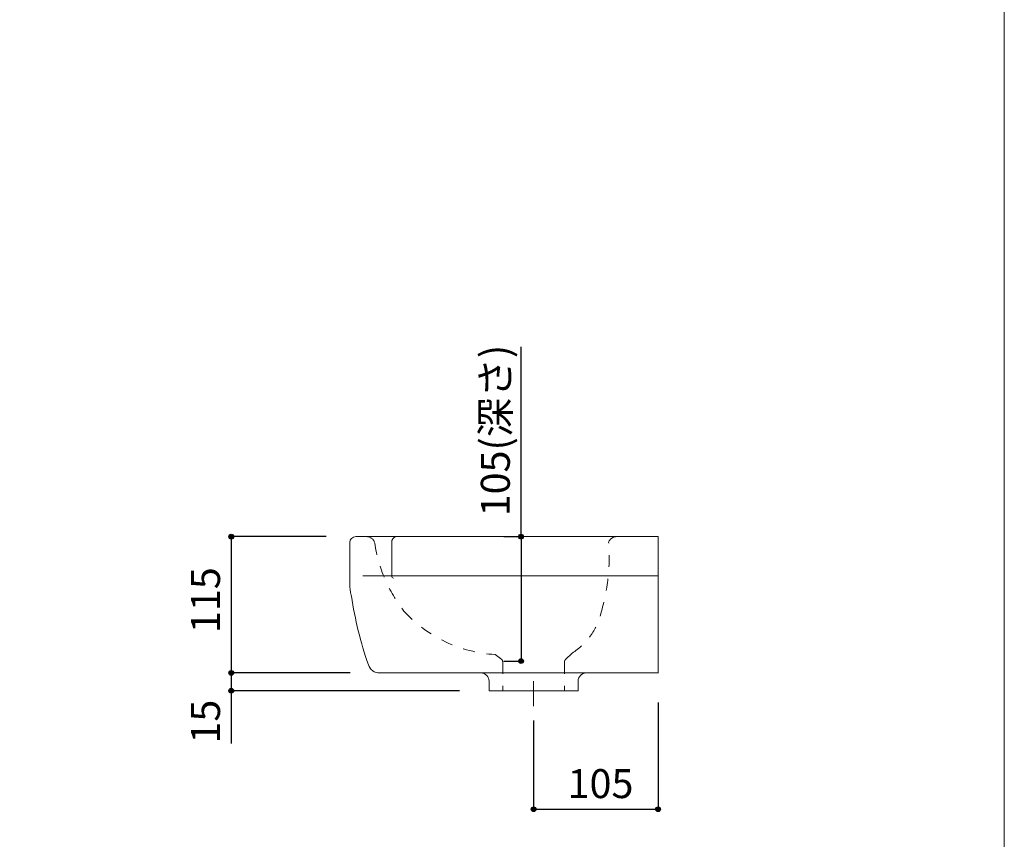
# Model space of a CAD drawing. Units: millimetres. Extents: x -975 to 975, y -1428 to 1406.
# Drawn here: x 145 to 975, y -702 to -11 of the extents above; entities that cross this region are included whole.
import ezdxf

# ---------------------------------------------------------------- set-up
doc = ezdxf.new("R2010")
doc.units = ezdxf.units.MM
doc.header["$LTSCALE"] = 50.8
doc.header["$PDMODE"] = 1
doc.header["$PDSIZE"] = -2
doc.linetypes.add('STYLE_12', pattern=[0.393701, 0.19685, -0.19685])
for name, color, linetype in [('FAA70-0414', 7, 'Continuous'), ('notes', 7, 'Continuous'), ('template', 7, 'Continuous')]:
    doc.layers.add(name, color=color, linetype=linetype)
doc.styles.add('ＭＳ ゴシック', font='txt', dxfattribs={"bigfont": 'ＭＳ ゴシック'})
doc.dimstyles.new('tfrom線あり', dxfattribs={"dimtxt": 24.432617, "dimasz": 3.999756, "dimexe": 0, "dimexo": 25, "dimgap": 0.5, "dimtad": 1, "dimdec": 1, "dimzin": 11, "dimdsep": 46, "dimtxsty": 'ＭＳ ゴシック', "dimblk": 'DOT', "dimcen": 0, "dimazin": 0, "dimtfac": 1, "dimtdec": 1, "dimtix": 1, "dimtofl": 0, "dimtmove": 0, "dimatfit": 0, "dimldrblk": 'DOT', "dimfxl": 1, "dimfrac": 2, "dimtolj": 1, "dimtzin": 11, "dimarcsym": 0})

# ---------------------------------------------------------------- blocks, each defined once
blk = doc.blocks.new('*D13')
at = {"linetype": 'Continuous', "lineweight": -2}
h = blk.add_hatch(color=0, dxfattribs=at)
edge = h.paths.add_edge_path()
edge.add_arc((567.43, -447.15), 2, 0, 360, ccw=False)
h = blk.add_hatch(color=0, dxfattribs=at)
edge = h.paths.add_edge_path()
edge.add_arc((567.43, -552.15), 2, 0, 360, ccw=False)
at = {"color": 0, "linetype": 'Continuous', "lineweight": -2}
for p, q in [((567.43, -447.15), (567.43, -287.09)), ((553.04, -447.15), (567.43, -447.15)), ((567.43, -447.15), (567.43, -552.15)), ((553.04, -552.15), (567.43, -552.15))]:
    blk.add_line(p, q, dxfattribs=at)
for centre in [(567.43, -447.15), (567.43, -552.15)]:
    blk.add_circle(centre, 2, dxfattribs=at)
at = {"layer": 'Defpoints', "color": 0, "lineweight": 0}
for p in [(567.43, -447.15), (578.04, -447.15), (578.04, -552.15)]:
    blk.add_point(p, dxfattribs=at)
at = {"color": 0, "linetype": 'Continuous', "lineweight": -2}
blk.add_wipeout([(562.43, -429.96), (562.43, -287.09), (530.68, -287.09), (530.68, -429.96)], dxfattribs=at)
at = {"color": 0, "insert": (533.55, -429.96), "char_height": 24.433, "attachment_point": 1, "rotation": 90, "line_spacing_factor": 0.782827, "style": 'ＭＳ ゴシック'}
blk.add_mtext('105(深さ)', dxfattribs=at)
blk = doc.blocks.new('_DOT')
at = {"color": 0, "linetype": 'ByBlock', "lineweight": -2}
blk.add_line((-0.5, 0), (-1, 0), dxfattribs=at)
at = {"color": 0, "linetype": 'ByBlock', "lineweight": -2, "const_width": 0.5}
blk.add_lwpolyline([(-0.25, 0, 1), (0.25, 0, 1)], format="xyb", close=True, dxfattribs=at)
blk = doc.blocks.new('*D15')
at = {"linetype": 'Continuous', "lineweight": -2}
h = blk.add_hatch(color=0, dxfattribs=at)
edge = h.paths.add_edge_path()
edge.add_arc((578.04, -677.15), 2, 0, 360, ccw=False)
h = blk.add_hatch(color=0, dxfattribs=at)
edge = h.paths.add_edge_path()
edge.add_arc((683.04, -677.15), 2, 0, 360, ccw=False)
at = {"color": 0, "linetype": 'Continuous', "lineweight": -2}
for p, q in [((683.04, -587.15), (683.04, -677.15)), ((578.04, -602.15), (578.04, -677.15)), ((578.04, -677.15), (683.04, -677.15))]:
    blk.add_line(p, q, dxfattribs=at)
for centre in [(578.04, -677.15), (683.04, -677.15)]:
    blk.add_circle(centre, 2, dxfattribs=at)
at = {"layer": 'Defpoints', "color": 0, "lineweight": 0}
for p in [(683.04, -562.15), (578.04, -577.15), (578.04, -677.15)]:
    blk.add_point(p, dxfattribs=at)
at = {"color": 0, "linetype": 'Continuous', "lineweight": -2}
blk.add_wipeout([(606.72, -672.15), (654.35, -672.15), (654.35, -640.4), (606.72, -640.4)], dxfattribs=at)
at = {"color": 0, "insert": (606.72, -643.27), "char_height": 24.433, "attachment_point": 1, "line_spacing_factor": 0.782827, "style": 'ＭＳ ゴシック'}
blk.add_mtext('105', dxfattribs=at)
blk = doc.blocks.new('*D16')
at = {"linetype": 'Continuous', "lineweight": -2}
h = blk.add_hatch(color=0, dxfattribs=at)
edge = h.paths.add_edge_path()
edge.add_arc((323.04, -447.15), 2, 0, 360, ccw=False)
h = blk.add_hatch(color=0, dxfattribs=at)
edge = h.paths.add_edge_path()
edge.add_arc((323.04, -562.15), 2, 0, 360, ccw=False)
at = {"color": 0, "linetype": 'Continuous', "lineweight": -2}
for p, q in [((403.04, -447.15), (323.04, -447.15)), ((323.04, -447.15), (323.04, -562.15)), ((423.34, -562.15), (323.04, -562.15))]:
    blk.add_line(p, q, dxfattribs=at)
for centre in [(323.04, -447.15), (323.04, -562.15)]:
    blk.add_circle(centre, 2, dxfattribs=at)
at = {"layer": 'Defpoints', "color": 0, "lineweight": 0}
for p in [(323.04, -447.15), (428.04, -447.15), (448.34, -562.15)]:
    blk.add_point(p, dxfattribs=at)
at = {"color": 0, "linetype": 'Continuous', "lineweight": -2}
blk.add_wipeout([(318.04, -528.46), (318.04, -480.84), (286.29, -480.84), (286.29, -528.46)], dxfattribs=at)
at = {"color": 0, "insert": (289.16, -528.46), "char_height": 24.433, "attachment_point": 1, "rotation": 90, "line_spacing_factor": 0.782827, "style": 'ＭＳ ゴシック'}
blk.add_mtext('115', dxfattribs=at)
blk = doc.blocks.new('*D17')
at = {"linetype": 'Continuous', "lineweight": -2}
h = blk.add_hatch(color=0, dxfattribs=at)
edge = h.paths.add_edge_path()
edge.add_arc((323.04, -562.15), 2, 0, 360, ccw=False)
h = blk.add_hatch(color=0, dxfattribs=at)
edge = h.paths.add_edge_path()
edge.add_arc((323.04, -577.15), 2, 0, 360, ccw=False)
at = {"color": 0, "linetype": 'Continuous', "lineweight": -2}
for p, q in [((423.34, -562.15), (323.04, -562.15)), ((323.04, -562.15), (323.04, -577.15)), ((515.54, -577.15), (323.04, -577.15)), ((323.04, -577.15), (323.04, -621.71))]:
    blk.add_line(p, q, dxfattribs=at)
for centre in [(323.04, -562.15), (323.04, -577.15)]:
    blk.add_circle(centre, 2, dxfattribs=at)
at = {"layer": 'Defpoints', "color": 0, "lineweight": 0}
for p in [(323.04, -562.15), (448.34, -562.15), (540.54, -577.15)]:
    blk.add_point(p, dxfattribs=at)
at = {"color": 0, "linetype": 'Continuous', "lineweight": -2}
blk.add_wipeout([(318.04, -621.71), (318.04, -589.96), (286.29, -589.96), (286.29, -621.71)], dxfattribs=at)
at = {"color": 0, "insert": (289.16, -621.71), "char_height": 24.433, "attachment_point": 1, "rotation": 90, "line_spacing_factor": 0.782827, "style": 'ＭＳ ゴシック'}
blk.add_mtext('15', dxfattribs=at)

msp = doc.modelspace()

# ---------------------------------------------------------------- linework, layer by layer
at = {"layer": 'FAA70-0414', "color": 7, "linetype": 'Continuous', "lineweight": 15}
msp.add_line((458.4, -480.25), (458.4, -452.15), dxfattribs=at)
at = {"layer": 'FAA70-0414', "color": 7, "linetype": 'STYLE_12', "lineweight": 15}
msp.add_line((604.91, -550.84), (610.44, -545.36), dxfattribs=at)
at = {"layer": 'FAA70-0414', "color": 7, "linetype": 'Continuous', "lineweight": 15}
for centre, radius, start, end in [((463.26, -451.89), 4.87, 103.15672, 183.07543), ((460.31, -480.39), 1.91, 176.09301, 257.67484)]:
    msp.add_arc(centre, radius, start, end, dxfattribs=at)
at = {"layer": 'FAA70-0414', "color": 7, "linetype": 'STYLE_12', "lineweight": 15}
for centre, radius, start, end in [((648.01, -454.28), 7.17, 96.29349, 158.75322), ((476.69, -464.03), 165.1, 343.12187, 4.29099), ((582.2, -499.37), 53.96, 301.55745, 346.50843), ((606.88, -552.9), 2.84, 133.68112, 181.31888)]:
    msp.add_arc(centre, radius, start, end, dxfattribs=at)
at = {"layer": 'template', "color": 7, "linetype": 'Continuous', "lineweight": 5, "flags": 128}
msp.add_lwpolyline([(975, 1406), (-975, 1406), (-975, -1394), (975, -1394), (975, 1406)], dxfattribs=at)

# ---------------------------------------------------------------- next in the draw order: dimensions: what is measured, and where the dimension line sits
at = {"layer": 'notes', "color": 7, "linetype": 'Continuous', "lineweight": 5}
dim = msp.add_linear_dim(base=(567.43, -447.15), p1=(578.04, -552.15), p2=(578.04, -447.15), angle=90, dimstyle='tfrom線あり', override={"dimgap": 5, "dimpost": '<>(深さ)', "dimtxsty": 'ＭＳ ゴシック', "dimtix": 0, "dimtmove": 2}, dxfattribs=at)
dim.commit()
dim.dimension.update_dxf_attribs({"geometry": '*D13', "text_midpoint": (562.43, -429.96), "dimtype": 128})
dim = msp.add_linear_dim(base=(323.04, -447.15), p1=(448.34, -562.15), p2=(428.04, -447.15), angle=90, dimstyle='tfrom線あり', override={"dimgap": 5, "dimpost": '<>', "dimtxsty": 'ＭＳ ゴシック', "dimtmove": 2}, dxfattribs=at)
dim.commit()
dim.dimension.update_dxf_attribs({"geometry": '*D16', "text_midpoint": (323.04, -504.65)})
dim = msp.add_linear_dim(base=(578.04, -677.15), p1=(683.04, -562.15), p2=(578.04, -577.15), dimstyle='tfrom線あり', override={"dimgap": 5, "dimpost": '<>', "dimtxsty": 'ＭＳ ゴシック', "dimtmove": 2}, dxfattribs=at)
dim.commit()
dim.dimension.update_dxf_attribs({"geometry": '*D15', "text_midpoint": (630.54, -677.15)})

# ---------------------------------------------------------------- next in the draw order: linework, layer by layer
at = {"layer": 'FAA70-0414', "color": 7, "linetype": 'Continuous', "lineweight": 15}
for p, q in [((683.04, -447.15), (428.04, -447.15)), ((683.04, -447.15), (683.04, -562.27)), ((423.04, -452.15), (423.04, -487.27)), ((433.91, -480.25), (683.04, -480.25)), ((424.09, -496.52), (424.43, -497.35)), ((578.04, -569.15), (578.04, -590.27)), ((615.54, -569.15), (615.54, -577.15))]:
    msp.add_line(p, q, dxfattribs=at)
at = {"layer": 'FAA70-0414', "color": 7, "linetype": 'STYLE_12', "lineweight": 15}
for p, q in [((551.16, -550.84), (545.72, -546.61)), ((552.04, -552.96), (552.04, -577.15)), ((604.04, -552.96), (604.04, -577.15))]:
    msp.add_line(p, q, dxfattribs=at)
at = {"layer": 'FAA70-0414', "color": 7, "linetype": 'Continuous', "lineweight": 15}
for centre, radius, start, end in [((428.04, -452.15), 5, 90, 180), ((466.53, -487.02), 43.49, 180.11281, 192.62271), ((742.52, -449.59), 321.65, 188.53896, 199.17473), ((622.44, -569.05), 6.9, 90.63046, 180.81074)]:
    msp.add_arc(centre, radius, start, end, dxfattribs=at)
at = {"layer": 'FAA70-0414', "color": 7, "linetype": 'STYLE_12', "lineweight": 15}
for centre, radius, start, end in [((437.28, -454.1), 6.95, 12.41431, 90.28516), ((565.5, -434.47), 122.78, 188.49441, 217.9443), ((552.5, -433.05), 113.77, 222.53823, 266.5802), ((549.19, -552.9), 2.84, 358.68112, 46.31888)]:
    msp.add_arc(centre, radius, start, end, dxfattribs=at)

# ---------------------------------------------------------------- next in the draw order: dimensions: what is measured, and where the dimension line sits
at = {"layer": 'notes', "color": 7, "linetype": 'Continuous', "lineweight": 5}
dim = msp.add_linear_dim(base=(323.04, -562.15), p1=(540.54, -577.15), p2=(448.34, -562.15), angle=90, dimstyle='tfrom線あり', override={"dimgap": 5, "dimpost": '<>', "dimtxsty": 'ＭＳ ゴシック', "dimtix": 0, "dimtmove": 2}, dxfattribs=at)
dim.commit()
dim.dimension.update_dxf_attribs({"geometry": '*D17', "text_midpoint": (318.04, -589.96), "dimtype": 128})

# ---------------------------------------------------------------- next in the draw order: linework, layer by layer
at = {"layer": 'FAA70-0414', "color": 7, "linetype": 'Continuous', "lineweight": 15}
for p, q in [((448.34, -562.15), (683.04, -562.15)), ((540.54, -569.15), (540.54, -577.15)), ((615.54, -577.15), (540.54, -577.15))]:
    msp.add_line(p, q, dxfattribs=at)
for centre, radius, start, end in [((448.03, -552.42), 9.74, 196.83048, 271.77768), ((533.63, -569.05), 6.9, 359.18926, 89.36954)]:
    msp.add_arc(centre, radius, start, end, dxfattribs=at)

doc.saveas('drawing.dxf')
